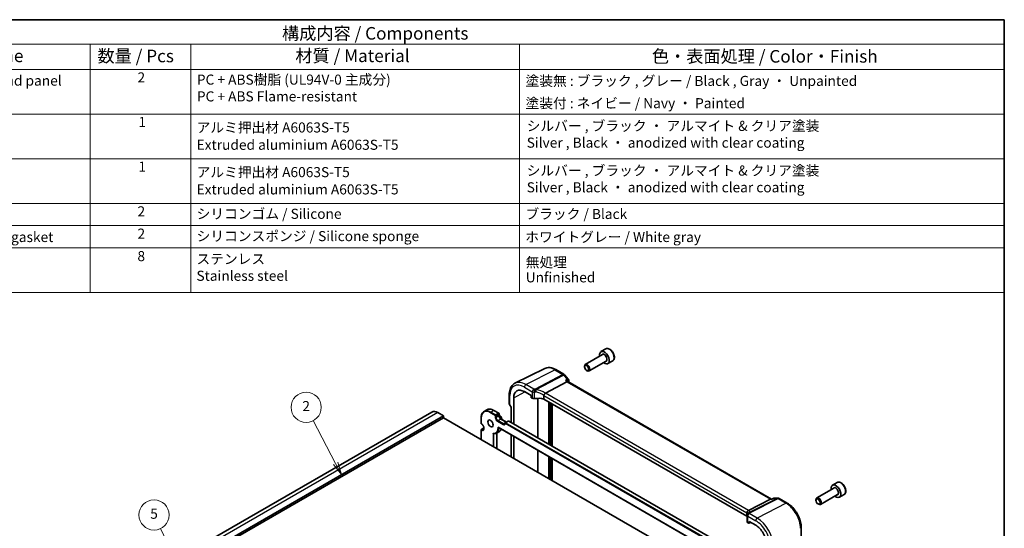
# Model space of a CAD drawing. Units: millimetres. Extents: x 29 to 4370, y 16 to 859.
# Drawn here: x 420 to 811, y 376 to 578 of the extents above; entities that cross this region are included whole.
import ezdxf

# ---------------------------------------------------------------- set-up
doc = ezdxf.new("R2010")
doc.units = ezdxf.units.MM
doc.header["$LTSCALE"] = 2
for name, color, linetype, lineweight in [('Border (ISO)', 7, 'Continuous', 35), ('Symbol (ISO)', 7, 'Continuous', 18), ('Symbol (TK)', 100, 'Continuous', 18), ('Visible (ISO)', 7, 'Continuous', 35), ('Visible Narrow (ISO)', 7, 'Continuous', 25)]:
    doc.layers.add(name, color=color, linetype=linetype, lineweight=lineweight)
doc.styles.add('Note Text (TK)', font='MS PGothic.ttf')
doc.styles.add('Note Text (TK2)', font='MS PGothic.ttf')

# ---------------------------------------------------------------- blocks, each defined once
blk = doc.blocks.new('図面枠 tk図枠')
at = {"layer": 'Border (ISO)'}
for p, q in [((14.5, 289), (405.5, 289)), ((405.5, 289), (405.5, 8))]:
    blk.add_line(p, q, dxfattribs=at)
blk = doc.blocks.new('バルーン2')
at = {"layer": 'Symbol (TK)', "color": 100}
for p, q in [((276.11, 192.26), (271.65, 200.75)), ((275.67, 192.03), (277.27, 190.05)), ((276.11, 192.26), (277.27, 190.05)), ((277.27, 190.05), (276.55, 192.49))]:
    blk.add_line(p, q, dxfattribs=at)
at = {"layer": 'Symbol (TK)'}
blk.add_circle((270.26, 203.4), 3, dxfattribs=at)
at = {"layer": 'Symbol (TK)', "color": 7, "insert": (270.26, 203.38), "char_height": 2, "attachment_point": 5, "line_spacing_factor": 0.25, "style": 'Note Text (TK2)'}
blk.add_mtext('2', dxfattribs=at)
blk = doc.blocks.new('バルーン3')
at = {"layer": 'Symbol (TK)', "color": 100}
for p, q in [((244.78, 172.2), (241.35, 179.31)), ((244.78, 172.2), (245.86, 169.94)), ((245.86, 169.94), (245.23, 172.41)), ((244.32, 171.98), (245.86, 169.94))]:
    blk.add_line(p, q, dxfattribs=at)
at = {"layer": 'Symbol (TK)'}
blk.add_circle((240.05, 182.01), 3, dxfattribs=at)
at = {"layer": 'Symbol (TK)', "color": 7, "insert": (240.05, 182), "char_height": 2, "attachment_point": 5, "line_spacing_factor": 0.25, "style": 'Note Text (TK2)'}
blk.add_mtext('5', dxfattribs=at)
blk = doc.blocks.new('構成内容1')
at = {"layer": 'Symbol (ISO)'}
for p, q in [((0, 0), (-248.25, 0)), ((0, 0), (0, -54.21)), ((0, -4.84), (-248.25, -4.84)), ((-181.55, -4.84), (-181.55, -9.88)), ((-181.55, -4.84), (-181.55, -54.21)), ((-161.55, -4.84), (-161.55, -54.21)), ((-96.27, -4.84), (-96.27, -54.21)), ((0, -9.88), (-248.25, -9.88)), ((0, -18.75), (-248.25, -18.75)), ((-248.25, -27.61), (0, -27.61)), ((0, -36.48), (-248.25, -36.48)), ((-248.25, -36.48), (0, -36.48)), ((0, -40.91), (-248.25, -40.91)), ((0, -45.34), (-248.25, -45.34)), ((0, -54.21), (-248.25, -54.21))]:
    blk.add_line(p, q, dxfattribs=at)
at = {"layer": 'Symbol (ISO)', "color": 7, "style": 'Note Text (TK)'}
blk.add_text('構成内容 / Components', height=2.5, dxfattribs=at).set_placement((-143.44, -3.96))
at = {"layer": 'Symbol (ISO)', "color": 7, "attachment_point": 7, "line_spacing_factor": 0.25}
for s, insert, char_height, style in [('名称 / Part name', (-220.98, -9.21), 2.5, 'Note Text (TK)'), ('数量 / Pcs', (-180.09, -9.24), 2.5, 'Note Text (TK)'), ('材質 / Material', (-140.79, -9.2), 2.5, 'Note Text (TK)'), ('色・表面処理 / Color・Finish', (-69.99, -9.31), 2.5, 'Note Text (TK)'), ('フランジ付側板 / Flanged end panel', (-232.08, -13.73), 2, 'Note Text (TK2)'), ('2', (-172.14, -13.09), 2, 'Note Text (TK2)'), ('塗装無 : ブラック , グレー / Black , Gray ・ Unpainted', (-95.08, -13.78), 2, 'Note Text (TK2)'), ('塗装付 : ネイビー / Navy ・ Painted', (-95.08, -18.21), 2, 'Note Text (TK2)'), ('2', (-172.14, -39.69), 2, 'Note Text (TK2)'), ('シリコンゴム / Silicone', (-160.4, -40.18), 2, 'Note Text (TK2)'), ('ブラック / Black', (-95.1, -40.21), 2, 'Note Text (TK2)'), ('カバー用ガスケット / Cover gasket', (-232.09, -44.79), 2, 'Note Text (TK2)'), ('2', (-172.14, -44.12), 2, 'Note Text (TK2)'), ('ホワイトグレー / White gray', (-95.13, -44.79), 2, 'Note Text (TK2)'), ('8', (-172.15, -48.58), 2, 'Note Text (TK2)')]:
    blk.add_mtext(s, dxfattribs=dict(at, insert=insert, char_height=char_height, style=style))
at = {"layer": 'Symbol (ISO)', "color": 7, "char_height": 2, "attachment_point": 7, "style": 'Note Text (TK2)'}
for s, insert in [('PC + ABS樹脂 (UL94V-0 主成分)\\PPC + ABS Flame-resistant', (-160.35, -16.86)), ('1', (-171.96, -21.95)), ('アルミ押出材 A6063S-T5', (-160.4, -23.03)), ('シルバー , ブラック ・ アルマイト & クリア塗装\\PSilver , Black ・ anodized with clear coating', (-94.85, -26.05)), ('Extruded aluminium A6063S-T5', (-160.4, -26.47)), ('1', (-171.96, -30.82)), ('アルミ押出材 A6063S-T5', (-160.4, -31.9)), ('シルバー , ブラック ・ アルマイト & クリア塗装\\PSilver , Black ・ anodized with clear coating', (-94.85, -34.92)), ('Extruded aluminium A6063S-T5', (-160.4, -35.33)), ('シリコンスポンジ / Silicone sponge', (-160.4, -44.61)), ('ステンレス \\PStainless steel', (-160.43, -52.49)), ('無処理', (-95.04, -49.82)), ('Unfinished', (-95.04, -52.8))]:
    blk.add_mtext(s, dxfattribs=dict(at, insert=insert))

msp = doc.modelspace()

# ---------------------------------------------------------------- linework, layer by layer
at = {"layer": 'Visible (ISO)'}
for p, q in [((652.7207, 447.231), (650.8115, 446.1287)), ((651.3658, 445.0054), (644.5823, 441.0889)), ((652.8658, 442.4073), (646.0823, 438.4908)), ((655.4707, 442.4678), (653.5615, 441.3656)), ((628.5244, 439.4397), (616.6531, 433.5662)), ((632.8875, 438.9856), (636.1072, 437.1268)), ((644.2717, 440.1518), (644.2717, 440.4023)), ((645.1155, 438.6904), (645.3323, 438.5651)), ((628.7066, 429.6572), (637.2339, 434.1812)), ((636.3631, 436.9154), (637.8034, 435.2523)), ((637.6759, 434.2226), (637.6121, 434.2963)), ((718.5225, 387.5458), (637.6482, 434.2386)), ((620.3667, 430.2374), (623.0212, 428.7048)), ((614.3646, 429.0326), (614.3646, 425.4085)), ((616.1566, 417.4232), (616.1566, 427.8067)), ((623.0212, 428.7048), (623.0212, 428.0515)), ((623.1625, 427.8067), (623.5253, 427.5972)), ((625.67, 411.9306), (625.67, 427.6035)), ((628.1187, 428.6569), (628.1187, 427.3092)), ((708.7813, 380.7386), (628.1187, 427.3092)), ((605.5045, 423.0306), (604.3731, 422.3774)), ((610.2137, 421.6708), (608.3045, 422.7731)), ((614.4359, 425.1424), (615.0832, 424.0212)), ((615.0717, 424.0411), (615.0717, 418.0496)), ((630.1568, 425.963), (630.1568, 409.3402)), ((631.4683, 425.3753), (631.4683, 408.583)), ((583.572, 422.1535), (489.5268, 367.8565)), ((588.1934, 420.6811), (494.1482, 366.3841)), ((588.1934, 419.8646), (494.1482, 365.5676)), ((588.1934, 420.6811), (586.072, 421.9059)), ((588.1934, 419.8646), (588.1934, 420.6811)), ((675.1675, 369.6501), (588.1934, 419.8646)), ((603.1962, 419.8238), (603.1962, 417.6193)), ((610.3137, 421.4976), (610.3137, 420.6811)), ((611.0622, 419.3846), (613.2249, 418.136)), ((613.9735, 418.5681), (612.8421, 417.9149)), ((694.3594, 372.2728), (614.1735, 418.5681)), ((603.1962, 415.0881), (603.1962, 411.2027)), ((603.2962, 417.446), (603.5083, 417.3236)), ((603.2962, 415.2613), (604.2568, 415.816)), ((604.2568, 416.0271), (604.2568, 415.4555)), ((610.1117, 415.9606), (695.7584, 366.5124)), ((610.4545, 414.457), (609.3231, 413.8038)), ((609.3944, 413.845), (609.3944, 407.6242)), ((615.0717, 413.0969), (615.0717, 404.3464)), ((616.1566, 403.72), (616.1566, 412.4705)), ((625.67, 398.2275), (625.67, 406.978)), ((630.1568, 404.3876), (630.1568, 395.637)), ((631.4683, 403.6303), (631.4683, 394.8798)), ((743.2897, 391.9331), (736.5062, 388.0166)), ((744.6446, 394.1587), (742.7354, 393.0564)), ((709.384, 383.078), (718.1249, 387.4788)), ((718.3909, 387.5458), (718.6575, 387.5458)), ((718.6475, 387.5411), (719.2285, 387.8123)), ((719.6515, 387.9062), (721.0918, 387.9062)), ((721.5918, 387.7722), (724.8114, 385.9133)), ((736.1956, 387.0795), (736.1956, 387.33)), ((744.7897, 389.335), (738.0062, 385.4186)), ((747.3946, 389.3956), (745.4854, 388.2933)), ((737.0393, 385.6181), (737.2562, 385.4929)), ((708.7813, 382.0863), (708.7813, 380.7386)), ((708.8977, 381.1141), (708.8977, 378.4921)), ((709.132, 378.1722), (709.4948, 377.9627)), ((709.5912, 377.9509), (710.3088, 378.3093)), ((709.6361, 378.0443), (709.6361, 378.6976)), ((709.6361, 378.6976), (712.2906, 377.1651)), ((730.3373, 376.3422), (730.3373, 373.0251))]:
    msp.add_line(p, q, dxfattribs=at)
for centre, radius, start, end in [((635.6072, 436.2607), 1, 40.893395, 60), ((637.0475, 434.5976), 1, 348.794983, 40.893395), ((610.1137, 421.4976), 0.2, 0, 60), ((614.0735, 418.3949), 0.2, 60, 120), ((603.3962, 417.6193), 0.2, 180, 240), ((603.3962, 415.0881), 0.2, 120, 180), ((612.9421, 417.7417), 0.2, 120, 180), ((719.6515, 386.9062), 1, 90, 115.022726), ((721.0918, 386.9062), 1, 60, 90), ((709.6977, 381.1141), 0.8, 146.386287, 180)]:
    msp.add_arc(centre, radius, start, end, dxfattribs=at)
for centre, major_axis, ratio, start_param, end_param in [((652.1865, 443.7471), (1.375, -2.3816), 0.57735027, 5.28932033, 10.41864294), ((645.3323, 439.7899), (0.75, -1.299), 0.57735027, 5.49778714, 10.21017612), ((637.0302, 433.4407), (-0.6441, -0.7798), 0.43116621, 3.21403058, 3.94706886), ((620.3667, 425.376), (-2.977, 5.1563), 0.57735027, 5.49778714, 7.06858347), ((623.1627, 427.97), (-0.1, 0.1732), 0.5780539, 0.78600715, 2.3555855), ((624.091, 427.901), (0.7999, -0.0234), 0.55686057, 3.94326714, 5.07112399), ((626.0387, 424.8177), (-4.9993, 0.1461), 0.55686057, 4.29962785, 5.07112399), ((629.8103, 428.3335), (-1.1476, 1.2933), 0.35629853, 6.19695693, 6.29764779), ((586.072, 417.8234), (-2.5, 4.3301), 0.57735027, 5.49778714, 6.28318531), ((615.8717, 424.2555), (-0.7971, -0.2136), 0.31783725, 0.08495923, 0.70043894), ((744.1104, 390.6749), (1.375, -2.3816), 0.57735027, 5.28932033, 10.41864294), ((718.2546, 386.5458), (0.2635, 0.9834), 0.68850026, 0.18243191, 0.55060637), ((737.2562, 386.7176), (0.75, -1.299), 0.57735027, 5.49778714, 10.21017612), ((704.2345, 379.6714), (-4.9993, 0.1461), 0.55686057, 3.5270007, 3.58690643), ((708.2211, 383.0629), (1.2956, 0.146), 0.19189197, 5.70381417, 5.80450504), ((709.6977, 378.476), (0.7999, -0.0234), 0.55686057, 3.15786897, 3.94326714), ((709.4946, 378.1262), (0.1001, -0.1734), 0.5766475, 5.49839613, 7.06797448), ((712.2906, 372.3037), (2.977, -5.1563), 0.57735027, 0.78539816, 2.35619449)]:
    msp.add_ellipse(centre, major_axis=major_axis, ratio=ratio, start_param=start_param, end_param=end_param, dxfattribs=at)
for centre, major_axis in [((645.1155, 439.6647), (-0.5966, 1.0334)), ((606.9317, 417.6193), (-0.75, 1.299)), ((737.0393, 386.5924), (-0.5966, 1.0334))]:
    msp.add_ellipse(centre, major_axis=major_axis, ratio=0.57735027, dxfattribs=at)
for points, knots in [([(655.4707, 442.4678), (655.6191, 442.5535), (655.7467, 442.6738), (655.9541, 442.9728), (656.0296, 443.1549), (656.1263, 443.5761), (656.1395, 443.82), (656.0975, 444.3367), (656.0399, 444.6103), (655.8619, 445.1534), (655.7419, 445.4228), (655.4523, 445.9327), (655.283, 446.1733), (654.9095, 446.6044), (654.7052, 446.7947), (654.2768, 447.1054), (654.0526, 447.2254), (653.6061, 447.3726), (653.383, 447.4021), (653.0104, 447.3588), (652.8572, 447.3098), (652.7207, 447.231)], [5.7914207, 5.7914207, 5.7914207, 5.7914207, 6.05721507, 6.05721507, 6.34683957, 6.34683957, 6.67493449, 6.67493449, 7.01364536, 7.01364536, 7.34977854, 7.34977854, 7.68433795, 7.68433795, 8.02025339, 8.02025339, 8.35890565, 8.35890565, 8.68850529, 8.68850529, 8.93301335, 8.93301335, 8.93301335, 8.93301335]), ([(632.8875, 438.9856), (632.5994, 439.152), (632.307, 439.2959), (631.7172, 439.5338), (631.4196, 439.6277), (630.823, 439.7596), (630.5238, 439.7975), (629.9301, 439.8099), (629.6356, 439.7843), (629.0631, 439.6639), (628.7854, 439.5689), (628.5244, 439.4397)], [1.570796327, 1.570796327, 1.570796327, 1.570796327, 1.720462683, 1.720462683, 1.870129039, 1.870129039, 2.019795395, 2.019795395, 2.169461751, 2.169461751, 2.319128107, 2.319128107, 2.319128107, 2.319128107]), ([(636.7582, 434.7305), (636.7601, 434.7301), (636.762, 434.7296), (636.9653, 434.6817), (637.1559, 434.6124), (637.4335, 434.4594), (637.5363, 434.3832), (637.6111, 434.2975), (637.6116, 434.2969), (637.6121, 434.2963)], [-0.158921629, -0.158921629, -0.158921629, -0.158921629, -0.158318923, -0.158318923, -0.094285973, -0.094285973, -0.047059382, -0.047059382, -0.04671468, -0.04671468, -0.04671468, -0.04671468]), ([(614.3646, 429.0326), (614.3646, 429.4358), (614.3933, 429.8271), (614.5109, 430.5773), (614.5998, 430.9363), (614.8409, 431.6126), (614.9932, 431.93), (615.3629, 432.5102), (615.5804, 432.7729), (616.0757, 433.2269), (616.3534, 433.4179), (616.6531, 433.5662)], [3.141592654, 3.141592654, 3.141592654, 3.141592654, 3.306085563, 3.306085563, 3.470578472, 3.470578472, 3.635071382, 3.635071382, 3.799564291, 3.799564291, 3.9640572, 3.9640572, 3.9640572, 3.9640572]), ([(628.1214, 428.6899), (628.1344, 428.7648), (628.1599, 428.8456), (628.2279, 429.0113), (628.2695, 429.0945), (628.3672, 429.2632), (628.4229, 429.3465), (628.5399, 429.4993), (628.5998, 429.5665), (628.6561, 429.6207)], [-0.118844517, -0.118844517, -0.118844517, -0.118844517, -0.08962965, -0.08962965, -0.061341578, -0.061341578, -0.03110626, -0.03110626, 0, 0, 0, 0]), ([(604.3731, 422.3774), (604.2213, 422.2898), (604.0815, 422.1814), (603.8308, 421.9277), (603.72, 421.7826), (603.5297, 421.4611), (603.4501, 421.2849), (603.323, 420.9063), (603.2753, 420.7041), (603.2119, 420.2785), (603.1962, 420.0552), (603.1962, 419.8238)], [2.35619449, 2.35619449, 2.35619449, 2.35619449, 2.513274123, 2.513274123, 2.670353756, 2.670353756, 2.827433388, 2.827433388, 2.984513021, 2.984513021, 3.141592654, 3.141592654, 3.141592654, 3.141592654]), ([(608.3045, 422.7731), (608.1041, 422.8888), (607.9028, 422.9868), (607.5025, 423.1447), (607.3036, 423.2046), (606.9122, 423.2837), (606.7198, 423.3029), (606.3462, 423.2988), (606.1651, 423.2754), (605.8201, 423.1852), (605.6563, 423.1183), (605.5045, 423.0306)], [1.570796327, 1.570796327, 1.570796327, 1.570796327, 1.727875959, 1.727875959, 1.884955592, 1.884955592, 2.042035225, 2.042035225, 2.199114858, 2.199114858, 2.35619449, 2.35619449, 2.35619449, 2.35619449]), ([(614.3646, 425.4085), (614.3646, 425.3906), (614.3655, 425.3723), (614.3693, 425.3354), (614.3722, 425.3168), (614.38, 425.2798), (614.3849, 425.2615), (614.3966, 425.2256), (614.4034, 425.208), (614.4186, 425.1741), (614.4269, 425.1578), (614.4359, 425.1424)], [0.785398163, 0.785398163, 0.785398163, 0.785398163, 0.819381854, 0.819381854, 0.853365545, 0.853365545, 0.887349236, 0.887349236, 0.921332927, 0.921332927, 0.955316618, 0.955316618, 0.955316618, 0.955316618]), ([(630.1568, 425.963), (630.1568, 425.9784), (630.1587, 425.994), (630.1668, 426.0272), (630.1737, 426.0449), (630.1908, 426.0754), (630.2007, 426.0888), (630.2121, 426.1006)], [0, 0, 0, 0, 0.0046612912, 0.0046612912, 0.0102610395, 0.0102610395, 0.0151616593, 0.0151616593, 0.0151616593, 0.0151616593]), ([(630.9105, 425.2623), (630.9673, 425.2674), (631.0235, 425.2745), (631.1344, 425.2927), (631.1892, 425.3039), (631.2971, 425.3302), (631.3503, 425.3455), (631.4209, 425.3687), (631.4392, 425.3751), (631.4574, 425.3816)], [5.235987756, 5.235987756, 5.235987756, 5.235987756, 5.283408589, 5.283408589, 5.330829422, 5.330829422, 5.378250255, 5.378250255, 5.394932589, 5.394932589, 5.394932589, 5.394932589]), ([(610.3137, 421.1024), (610.4723, 420.9832), (610.625, 420.8403), (610.9242, 420.5011), (611.0679, 420.3007), (611.3141, 419.8766), (611.4165, 419.653), (611.5335, 419.3116), (611.5666, 419.1945), (611.5923, 419.0786)], [4.86196493, 4.86196493, 4.86196493, 4.86196493, 5.1613747, 5.1613747, 5.49396594, 5.49396594, 5.82537791, 5.82537791, 5.99753467, 5.99753467, 5.99753467, 5.99753467]), ([(611.0622, 419.3846), (610.9954, 419.4232), (610.9255, 419.4748), (610.7876, 419.6015), (610.7196, 419.6769), (610.5939, 419.8445), (610.5364, 419.9369), (610.4392, 420.1282), (610.3995, 420.2271), (610.3421, 420.419), (610.3243, 420.512), (610.3148, 420.6262), (610.3137, 420.6542), (610.3137, 420.6811)], [1.57079633, 1.57079633, 1.57079633, 1.57079633, 1.85785213, 1.85785213, 2.150771, 2.150771, 2.44826389, 2.44826389, 2.74653262, 2.74653262, 3.04153016, 3.04153016, 3.14159265, 3.14159265, 3.14159265, 3.14159265]), ([(604.2568, 416.0271), (604.2568, 416.1043), (604.247, 416.1906), (604.2063, 416.3734), (604.175, 416.47), (604.0927, 416.6626), (604.0414, 416.7586), (603.9244, 416.9384), (603.8586, 417.0222), (603.7211, 417.1678), (603.6494, 417.2298), (603.5553, 417.2951), (603.5316, 417.3101), (603.5083, 417.3236)], [6.28318531, 6.28318531, 6.28318531, 6.28318531, 6.57024111, 6.57024111, 6.86315998, 6.86315998, 7.16065287, 7.16065287, 7.4589216, 7.4589216, 7.75391914, 7.75391914, 7.85398163, 7.85398163, 7.85398163, 7.85398163]), ([(604.1083, 415.0794), (604.124, 415.0885), (604.1385, 415.0996), (604.1665, 415.1279), (604.1798, 415.1451), (604.2047, 415.187), (604.2161, 415.2117), (604.2353, 415.2691), (604.2432, 415.3017), (604.2539, 415.3738), (604.2568, 415.4133), (604.2568, 415.4555)], [5.497787144, 5.497787144, 5.497787144, 5.497787144, 5.654866776, 5.654866776, 5.811946409, 5.811946409, 5.969026042, 5.969026042, 6.126105675, 6.126105675, 6.283185307, 6.283185307, 6.283185307, 6.283185307]), ([(610.1117, 415.9606), (610.1026, 415.9658), (610.0937, 415.9717), (610.0623, 415.9944), (610.041, 416.0143), (610.0011, 416.0588), (609.9825, 416.0841), (609.9659, 416.1113), (609.9654, 416.1122), (609.9648, 416.113)], [-0.0213773966, -0.0213773966, -0.0213773966, -0.0213773966, -0.0180582535, -0.0180582535, -0.0093007169, -0.0093007169, 0, 0, 0.000292853, 0.000292853, 0.000292853, 0.000292853]), ([(611.2059, 415.3288), (611.1759, 415.2607), (611.1432, 415.195), (611.0264, 414.9881), (610.9306, 414.858), (610.7118, 414.6312), (610.5887, 414.5345), (610.4545, 414.457)], [6.667889145, 6.667889145, 6.667889145, 6.667889145, 6.73990623, 6.73990623, 6.90424485, 6.90424485, 7.068583471, 7.068583471, 7.068583471, 7.068583471]), ([(612.5936, 417.3656), (612.6093, 417.3747), (612.6238, 417.3858), (612.6517, 417.4141), (612.6651, 417.4312), (612.6899, 417.4732), (612.7013, 417.4979), (612.7206, 417.5553), (612.7285, 417.5879), (612.7392, 417.66), (612.7421, 417.6995), (612.7421, 417.7417)], [5.497787144, 5.497787144, 5.497787144, 5.497787144, 5.654866776, 5.654866776, 5.811946409, 5.811946409, 5.969026042, 5.969026042, 6.126105675, 6.126105675, 6.283185307, 6.283185307, 6.283185307, 6.283185307]), ([(608.1138, 413.5989), (608.1055, 413.6001), (608.0972, 413.6019), (608.0631, 413.6112), (608.0378, 413.6231), (607.9969, 413.6498), (607.9804, 413.663), (607.9497, 413.6925), (607.9356, 413.7088), (607.9226, 413.7267), (607.9221, 413.7274), (607.9216, 413.7281)], [0.0108464693, 0.0108464693, 0.0108464693, 0.0108464693, 0.013569372, 0.013569372, 0.0220233654, 0.0220233654, 0.0282818583, 0.0282818583, 0.034699648, 0.034699648, 0.0349437099, 0.0349437099, 0.0349437099, 0.0349437099]), ([(608.1138, 413.5989), (608.2019, 413.5863), (608.2891, 413.5787), (608.4612, 413.574), (608.546, 413.5769), (608.7124, 413.5933), (608.794, 413.6069), (608.9532, 413.6448), (609.0308, 413.6692), (609.181, 413.7286), (609.2535, 413.7636), (609.3231, 413.8038)], [5.071686971, 5.071686971, 5.071686971, 5.071686971, 5.156907005, 5.156907005, 5.24212704, 5.24212704, 5.327347074, 5.327347074, 5.412567109, 5.412567109, 5.497787144, 5.497787144, 5.497787144, 5.497787144]), ([(747.3946, 389.3956), (747.543, 389.4812), (747.6706, 389.6016), (747.878, 389.9005), (747.9534, 390.0827), (748.0502, 390.5038), (748.0633, 390.7477), (748.0214, 391.2645), (747.9638, 391.538), (747.7857, 392.0811), (747.6657, 392.3505), (747.3762, 392.8605), (747.2069, 393.101), (746.8334, 393.5322), (746.6291, 393.7225), (746.2007, 394.0331), (745.9765, 394.1532), (745.53, 394.3003), (745.3069, 394.3299), (744.9343, 394.2866), (744.7811, 394.2375), (744.6446, 394.1587)], [5.7914207, 5.7914207, 5.7914207, 5.7914207, 6.05721507, 6.05721507, 6.34683957, 6.34683957, 6.67493449, 6.67493449, 7.01364536, 7.01364536, 7.34977854, 7.34977854, 7.68433795, 7.68433795, 8.02025339, 8.02025339, 8.35890565, 8.35890565, 8.68850529, 8.68850529, 8.93301335, 8.93301335, 8.93301335, 8.93301335]), ([(718.6006, 387.4788), (718.6008, 387.4793), (718.601, 387.4798), (718.6134, 387.5118), (718.6289, 387.5325), (718.6475, 387.5411)], [-0.0006087688, -0.0006087688, -0.0006087688, -0.0006087688, 0, 0, 0.0361497026, 0.0361497026, 0.0361497026, 0.0361497026]), ([(730.3373, 376.3422), (730.3373, 377.0406), (730.2424, 377.7728), (729.8841, 379.2529), (729.6205, 380.0005), (728.9503, 381.4527), (728.5437, 382.1569), (727.6212, 383.4634), (727.1055, 384.0656), (726.0029, 385.1158), (725.4163, 385.5641), (724.8114, 385.9133)], [6.28318531, 6.28318531, 6.28318531, 6.28318531, 6.59734457, 6.59734457, 6.91150384, 6.91150384, 7.2256631, 7.2256631, 7.53982237, 7.53982237, 7.85398163, 7.85398163, 7.85398163, 7.85398163]), ([(708.78, 382.1216), (708.7738, 382.2125), (708.7809, 382.3106), (708.8272, 382.5051), (708.8653, 382.5998), (708.9686, 382.7729), (709.0321, 382.8495), (709.1713, 382.971), (709.2442, 383.0169), (709.3206, 383.049)], [0, 0, 0, 0, 0.030846764, 0.030846764, 0.061246639, 0.061246639, 0.091071514, 0.091071514, 0.118298908, 0.118298908, 0.118298908, 0.118298908]), ([(709.0315, 381.5569), (709.0403, 381.5702), (709.0487, 381.5833), (709.065, 381.6095), (709.0728, 381.6225), (709.0878, 381.6484), (709.0949, 381.6613), (709.1086, 381.6869), (709.1152, 381.6996), (709.1277, 381.7248), (709.1336, 381.7373), (709.1393, 381.7498)], [0.1757250261, 0.1757250261, 0.1757250261, 0.1757250261, 0.1875256937, 0.1875256937, 0.1993263613, 0.1993263613, 0.2111270289, 0.2111270289, 0.2229276965, 0.2229276965, 0.2347283641, 0.2347283641, 0.2347283641, 0.2347283641]), ([(709.2477, 381.9451), (709.2339, 381.9252), (709.2231, 381.9081), (709.2044, 381.8772), (709.1965, 381.8634), (709.1823, 381.8376), (709.176, 381.8256), (709.1643, 381.8026), (709.159, 381.7917), (709.1488, 381.7704), (709.1439, 381.76), (709.1393, 381.7498)], [0.1869702821, 0.1869702821, 0.1869702821, 0.1869702821, 0.1903312314, 0.1903312314, 0.1936921806, 0.1936921806, 0.1970531299, 0.1970531299, 0.2004140792, 0.2004140792, 0.2037750284, 0.2037750284, 0.2037750284, 0.2037750284]), ([(709.2582, 381.9615), (709.2582, 381.9615), (709.2579, 381.961), (709.256, 381.9576), (709.2529, 381.9525), (709.2477, 381.9451)], [-0.7500712286, -0.7500712286, -0.7500712286, -0.7500712286, -0.7324871991, -0.7324871991, -0.6900956344, -0.6900956344, -0.6900956344, -0.6900956344])]:
    msp.add_open_spline(points, degree=3, knots=knots, dxfattribs=at)
for points in [[(638.0284, 434.4033), (638.0057, 434.2884), (637.983, 434.1734), (637.9605, 434.0583)], [(628.1214, 428.6899), (628.1196, 428.6791), (628.1187, 428.6681), (628.1187, 428.6569)], [(708.7813, 382.0863), (708.7813, 382.0975), (708.7809, 382.1093), (708.78, 382.1216)]]:
    msp.add_open_spline(points, degree=3, dxfattribs=at)
at = {"layer": 'Visible Narrow (ISO)'}
for p, q in [((620.962, 433.0321), (632.4245, 438.9563)), ((632.4245, 438.9563), (635.6442, 437.0975)), ((635.6442, 437.0975), (624.6872, 431.2843)), ((625.1007, 431.0678), (635.96, 436.8291)), ((635.96, 436.8291), (637.4003, 435.166)), ((636.7582, 434.7305), (637.2339, 434.1812)), ((637.2339, 434.1812), (718.1249, 387.4788)), ((620.3667, 432.0361), (623.5253, 430.2125)), ((624.1206, 431.2085), (620.962, 433.0321)), ((623.5253, 430.2125), (623.5253, 427.5972)), ((614.5989, 425.1536), (614.5989, 428.706)), ((616.1566, 427.8067), (620.5137, 430.1525)), ((624.3597, 427.4758), (624.3597, 430.104)), ((628.1187, 428.6569), (708.7813, 382.0863)), ((709.384, 383.078), (628.7066, 429.6572)), ((608.2045, 422.7632), (607.0731, 422.11)), ((608.2045, 422.7632), (610.1137, 421.6609)), ((615.306, 423.9289), (614.5989, 425.1536)), ((615.306, 417.9143), (615.306, 423.9289)), ((630.2153, 409.3063), (630.2153, 425.8737)), ((630.5999, 425.1646), (630.5999, 409.0843)), ((631.1159, 425.29), (630.8778, 425.1618)), ((630.8778, 408.9239), (630.8778, 425.1618)), ((586.072, 421.9059), (492.0268, 367.6088)), ((603.2547, 417.5376), (603.2547, 419.7421)), ((606.9317, 421.865), (608.8409, 420.7628)), ((608.9823, 421.0077), (607.0731, 422.11)), ((608.8409, 420.7628), (608.8409, 419.9463)), ((610.1137, 421.6609), (608.9823, 421.0077)), ((609.1237, 420.7628), (610.2551, 421.416)), ((609.1237, 419.9463), (609.1237, 420.7628)), ((610.2551, 420.5995), (609.1237, 419.9463)), ((609.6894, 418.4766), (611.9522, 417.1702)), ((609.8308, 418.7215), (610.9622, 419.3747)), ((612.0936, 417.4151), (609.8308, 418.7215)), ((610.2551, 421.416), (610.2551, 420.5995)), ((610.9622, 419.3747), (613.1664, 418.1021)), ((612.9421, 417.905), (614.0735, 418.5582)), ((614.0735, 418.5582), (694.2594, 372.2629)), ((603.4669, 417.4151), (603.2547, 417.5376)), ((603.2547, 411.1689), (603.2547, 415.0065)), ((603.2547, 415.0065), (603.4669, 414.884)), ((603.3962, 415.2514), (604.2568, 415.7483)), ((603.6083, 415.1289), (603.3962, 415.2514)), ((604.2568, 415.5034), (603.6083, 415.1289)), ((604.3154, 415.3739), (604.3154, 415.9454)), ((695.8224, 366.5431), (609.9648, 416.113)), ((612.7489, 417.7935), (612.0936, 417.4151)), ((612.8007, 417.6601), (692.9866, 371.3647)), ((693.128, 371.6097), (612.9421, 417.905)), ((607.9216, 413.7281), (607.9216, 408.4745)), ((608.2045, 408.3112), (608.2045, 413.5877)), ((609.3359, 413.8111), (609.3359, 407.658)), ((615.306, 404.2111), (615.306, 412.9617)), ((630.2153, 395.6032), (630.2153, 404.3537)), ((630.5999, 404.1317), (630.5999, 395.3812)), ((630.8778, 395.2208), (630.8778, 403.9713)), ((720.813, 387.8392), (709.6817, 382.235)), ((709.8973, 382.0883), (721.1288, 387.7429)), ((718.1249, 387.4788), (718.6006, 387.4788)), ((719.3727, 387.8392), (720.813, 387.8392)), ((721.1288, 387.7429), (724.3484, 385.8841)), ((724.3484, 385.8841), (712.8859, 379.9598)), ((709.132, 378.1722), (709.132, 380.7875)), ((709.132, 380.7875), (712.2906, 378.9638)), ((712.8859, 379.9598), (709.7273, 381.7834)), ((710.2429, 378.3474), (709.6361, 378.0443))]:
    msp.add_line(p, q, dxfattribs=at)
for centre, major_axis, ratio, start_param, end_param in [((654.0957, 444.8494), (-1.375, 2.3816), 0.57735027, 3.14159265, 6.28318531), ((652.1865, 443.7471), (0.8, -1.3856), 0.57735027, 5.92776411, 9.78019916), ((652.1158, 443.7063), (-0.75, 1.299), 0.57735027, 3.14159265, 6.28318531), ((632.4245, 432.3376), (-4.0532, 7.0203), 0.57735027, 5.49778714, 6.24611892), ((632.3875, 438.1196), (0.5, 0.866), 0.57735027, 0, 0.73303829), ((620.962, 425.7197), (-4.4779, 7.756), 0.57735027, 5.49778714, 6.24611892), ((635.6072, 436.2607), (0.5, 0.866), 0.57735027, 0, 0.73303829), ((635.6072, 436.2607), (0.4687, -0.8834), 0.61386143, 1.91421598, 2.37721657), ((635.6072, 436.2607), (0.7559, 0.6547), 0.25819889, 0, 0.87791414), ((637.0475, 434.5976), (0.7559, 0.6547), 0.25819889, 0, 0.87791414), ((637.0475, 434.5976), (0.5613, -0.8276), 0.63498399, 0.63722323, 1.84664773), ((637.0475, 434.5976), (0.9809, -0.1943), 0.68164827, 5.80546612, 6.28318531), ((620.3667, 425.376), (-4.0785, 7.0641), 0.57735027, 5.49778714, 7.06858347), ((620.9324, 432.3627), (-0.4, -0.6928), 0.57735027, 3.87463094, 5.49778714), ((624.091, 430.5391), (-0.4, -0.6928), 0.57735027, 3.87463094, 5.49778714), ((624.091, 430.5391), (-0.8, 0), 0.57735027, 0.78539816, 1.91325501), ((624.091, 430.5391), (-0.1301, 0.7894), 0.30118305, 4.07985917, 5.67308842), ((624.6576, 430.6149), (0.0827, -0.7957), 0.22007374, 0.94918709, 2.54711747), ((624.8185, 430.6131), (0.1136, 0.7919), 0.33977837, 4.15514938, 5.37182193), ((626.3209, 425.9555), (-5.2012, 3.8133), 0.67305545, 4.75641322, 5.38274363), ((615.1646, 429.0326), (-0.8, 0), 0.57735027, 0, 0.78539816), ((626.0387, 425.5009), (-4.3312, 3.8011), 0.6572023, 4.80589814, 5.4475041), ((606.9317, 417.6193), (-2.6, 4.5033), 0.57735027, 5.49778714, 7.06858347), ((607.0731, 417.7009), (-2.7, 4.6765), 0.57735027, 5.49778714, 6.28318531), ((608.2045, 418.3541), (-2.7, 4.6765), 0.57735027, 5.49778714, 6.28318531), ((608.2045, 422.5999), (0.1, 0.1732), 0.57735027, 0, 0.78539816), ((615.1646, 425.4802), (0.7987, 0.0937), 0.48259456, 3.08505342, 3.87045158), ((615.1646, 425.4802), (-0.7292, -0.3368), 0.12579835, 0.01146399, 0.6269437), ((628.852, 430.2749), (2.414, -4.1812), 0.57735027, 5.90858887, 6.03385664), ((630.9026, 424.9898), (-0.214, 0.3707), 0.57735027, 6.02138592, 7.06858347), ((630.7414, 425.2462), (-0.2, 0), 0.57735027, 0.78539816, 2.32128791), ((628.852, 430.2749), (2.686, -4.6522), 0.57735027, 6.02138592, 6.1855311), ((630.8927, 425.4615), (0.0178, -0.1992), 0.78867513, 5.06326839, 6.28318531), ((631.0391, 425.0686), (-0.1141, 0.1976), 0.57735027, 0.04306629, 0.78539816), ((603.3962, 419.8238), (-0.2, 0), 0.57735027, 0, 0.78539816), ((607.0731, 421.9467), (-0.1, -0.1732), 0.57735027, 3.92699082, 5.49778714), ((608.9823, 420.8444), (-0.1, -0.1732), 0.57735027, 3.92699082, 5.49778714), ((608.9823, 420.8444), (-0.2, 0), 0.57735027, 0.78539816, 2.35619449), ((609.6894, 419.4564), (0.6, -1.0392), 0.57735027, 3.92699082, 5.49778714), ((608.9823, 420.0279), (0.2, 0), 0.57735027, 3.92699082, 5.49778714), ((608.9823, 420.8444), (0.1, -0.1732), 0.57735027, 0.78539816, 2.35619449), ((609.8308, 419.538), (-0.5, 0.866), 0.57735027, 0.78539816, 2.35619449), ((609.8308, 418.5582), (0.1, 0.1732), 0.57735027, 0.78539816, 2.35619449), ((610.1137, 421.4976), (0.1, 0.1732), 0.57735027, 0, 0.78539816), ((610.1137, 421.4976), (-0.1, 0.1732), 0.57735027, 3.92699082, 5.49778714), ((610.1137, 421.4976), (0.2, 0), 0.57735027, 5.49778714, 6.28318531), ((610.1137, 420.6811), (0.2, 0), 0.57735027, 5.49778714, 6.28318531), ((610.9622, 420.1912), (0.5, -0.866), 0.57735027, 3.92699082, 5.49778714), ((609.9723, 419.3747), (1.15, -1.9919), 0.57735027, 1.1327047, 2.14468948), ((610.9622, 419.2114), (0.1, 0.1732), 0.57735027, 0, 0.78539816), ((614.0735, 418.3949), (-0.1, 0.1732), 0.57735027, 5.49778714, 6.28318531), ((614.0735, 418.3949), (0.1, 0.1732), 0.57735027, 0, 0.78539816), ((603.3962, 417.6193), (-0.2, 0), 0.57735027, 0, 0.78539816), ((603.3962, 415.0881), (-0.2, 0), 0.57735027, 0, 0.78539816), ((603.3962, 417.6193), (-0.1, -0.1732), 0.57735027, 5.49778714, 6.28318531), ((603.3962, 415.0881), (-0.1, -0.1732), 0.57735027, 3.92699082, 5.49778714), ((603.3962, 415.0881), (-0.1, 0.1732), 0.57735027, 5.49778714, 6.28318531), ((603.4669, 416.4353), (-0.6, 1.0392), 0.57735027, 3.92699082, 5.49778714), ((603.6083, 417.4968), (-0.1, -0.1732), 0.57735027, 5.49778714, 6.28318531), ((603.4669, 415.8638), (0.6, -1.0392), 0.57735027, 5.49778714, 7.06858347), ((603.6083, 414.9656), (-0.1, -0.1732), 0.57735027, 3.92699082, 5.49778714), ((603.6083, 415.9454), (0.5, -0.866), 0.57735027, 5.49778714, 6.28318531), ((604.4568, 416.0271), (-0.2, 0), 0.57735027, 0, 0.78539816), ((604.4568, 415.4555), (-0.2, 0), 0.57735027, 0, 0.78539816), ((606.9317, 417.6193), (2.15, -3.7239), 0.57735027, 5.82941371, 7.13840764), ((607.0731, 417.7009), (2.25, -3.8971), 0.57735027, 0, 0.7892109), ((608.2045, 418.3541), (2.25, -3.8971), 0.57735027, 0, 0.42596591), ((611.9522, 418.15), (0.6, -1.0392), 0.57735027, 5.49778714, 7.06858347), ((612.0936, 417.2518), (0.1, 0.1732), 0.57735027, 0.78539816, 2.35619449), ((612.0936, 418.2316), (0.5, -0.866), 0.57735027, 5.49778714, 6.28318531), ((612.9421, 417.7417), (-0.2, 0), 0.57735027, 0, 0.78539816), ((612.9421, 417.7417), (0.1, 0.1732), 0.57735027, 0.78539816, 2.35619449), ((612.9421, 417.7417), (-0.1, 0.1732), 0.57735027, 5.49778714, 6.28318531), ((744.1104, 390.6749), (0.8, -1.3856), 0.57735027, 5.92776411, 9.78019916), ((744.0397, 390.634), (-0.75, 1.299), 0.57735027, 3.14159265, 6.28318531), ((746.0196, 391.7771), (-1.375, 2.3816), 0.57735027, 3.14159265, 6.28318531), ((719.6515, 386.9062), (-0.423, 0.9061), 0.52931232, 6.01156245, 6.28318531), ((719.6515, 386.9062), (0, 1), 0.77459667, 0, 0.36817446), ((721.0918, 386.9062), (0, 1), 0.77459667, 0, 0.36817446), ((721.0918, 386.9062), (-0.4497, 0.8932), 0.59959638, 5.53177446, 5.99477505), ((721.0918, 386.9062), (0.5, 0.866), 0.57735027, 0, 0.73303829), ((724.3114, 385.0473), (0.5, 0.866), 0.57735027, 0, 0.73303829), ((724.3484, 379.2653), (4.0532, -7.0203), 0.57735027, 0.78539816, 2.35619449), ((704.2345, 380.3545), (4.9918, 1.5338), 0.18632148, 0.01715293, 0.37246199), ((709.6977, 381.1141), (-0.8, 0), 0.57735027, 0, 0.78539816), ((709.6977, 381.1141), (-0.6662, 0.4429), 0.7955305, 5.15953572, 6.28318531), ((709.6977, 381.1141), (0.4, 0.6928), 0.57735027, 0.73303829, 2.35619449), ((709.8677, 381.4189), (-0.7284, 0.3309), 0.8180651, 5.03009696, 6.28318531), ((709.9047, 381.4886), (-0.657, 0.4565), 0.93634469, 5.57775215, 6.28318531), ((704.0115, 381.1009), (5.7879, 1.5704), 0.23836393, 6.00664258, 6.63297299), ((712.8563, 379.2904), (-0.4, -0.6928), 0.57735027, 3.87463094, 5.49778714), ((712.8859, 372.6474), (-4.4779, 7.756), 0.57735027, 3.92699082, 5.49778714), ((712.2906, 372.3037), (4.0785, -7.0641), 0.57735027, 0.78539816, 2.35619449), ((729.3373, 376.3422), (1, 0), 0.57735027, 5.55014702, 6.28318531)]:
    msp.add_ellipse(centre, major_axis=major_axis, ratio=ratio, start_param=start_param, end_param=end_param, dxfattribs=at)
for points in [[(637.4003, 435.166), (637.1862, 435.0208), (636.9722, 434.8757), (636.7582, 434.7305)], [(624.6872, 431.2843), (624.4962, 431.2645), (624.3068, 431.2392), (624.1206, 431.2085)], [(624.3597, 430.104), (624.5201, 430.1294), (624.6834, 430.1502), (624.8481, 430.1663)], [(718.6006, 387.4788), (718.858, 387.5989), (719.1153, 387.719), (719.3727, 387.8392)], [(709.7273, 381.7834), (709.7937, 381.8834), (709.8505, 381.9853), (709.8973, 382.0883)]]:
    msp.add_open_spline(points, degree=3, dxfattribs=at)
for points, knots in [([(625.1007, 431.0678), (625.0661, 431.0947), (625.031, 431.1193), (624.894, 431.2062), (624.7905, 431.253), (624.6872, 431.2843)], [-0.1869702821, -0.1869702821, -0.1869702821, -0.1869702821, -0.1826384324, -0.1826384324, -0.1701658371, -0.1701658371, -0.1701658371, -0.1701658371]), ([(624.8481, 430.1663), (624.8829, 430.1697), (624.9176, 430.17), (624.9635, 430.1654), (624.9752, 430.1637), (624.9868, 430.1616)], [0.1701658371, 0.1701658371, 0.1701658371, 0.1701658371, 0.1826384324, 0.1826384324, 0.1869702821, 0.1869702821, 0.1869702821, 0.1869702821]), ([(630.2153, 425.8737), (630.1972, 425.8854), (630.1827, 425.8991), (630.1627, 425.9289), (630.1572, 425.9448), (630.1568, 425.9616), (630.1568, 425.9623), (630.1568, 425.963)], [0, 0, 0, 0, 0.384662262, 0.384662262, 0.769324524, 0.769324524, 0.786809172, 0.786809172, 0.786809172, 0.786809172]), ([(630.237, 426.0862), (630.2253, 426.0678), (630.2161, 426.0465), (630.2036, 425.9996), (630.2007, 425.9738), (630.2024, 425.9225), (630.2071, 425.8971), (630.2153, 425.8737)], [0.40477928, 0.40477928, 0.40477928, 0.40477928, 0.76794725, 0.76794725, 1.15192088, 1.15192088, 1.53589451, 1.53589451, 1.53589451, 1.53589451]), ([(709.8973, 382.0883), (709.871, 382.1179), (709.8443, 382.1437), (709.7728, 382.2008), (709.7273, 382.2253), (709.6817, 382.235)], [-0.2037750284, -0.2037750284, -0.2037750284, -0.2037750284, -0.1974196551, -0.1974196551, -0.1869702821, -0.1869702821, -0.1869702821, -0.1869702821])]:
    msp.add_open_spline(points, degree=3, knots=knots, dxfattribs=at)

# ---------------------------------------------------------------- block references
at = {"xscale": 2, "yscale": 2, "zscale": 2}
for name, p in [('図面枠 tk図枠', (0, 0)), ('構成内容1', (811, 578))]:
    msp.add_blockref(name, p, dxfattribs=at)
at = {"layer": 'Symbol (TK)', "xscale": 2, "yscale": 2, "zscale": 2}
for name in ['バルーン2', 'バルーン3']:
    msp.add_blockref(name, (-6.8089, 17.2291), dxfattribs=at)

doc.saveas('drawing.dxf')
